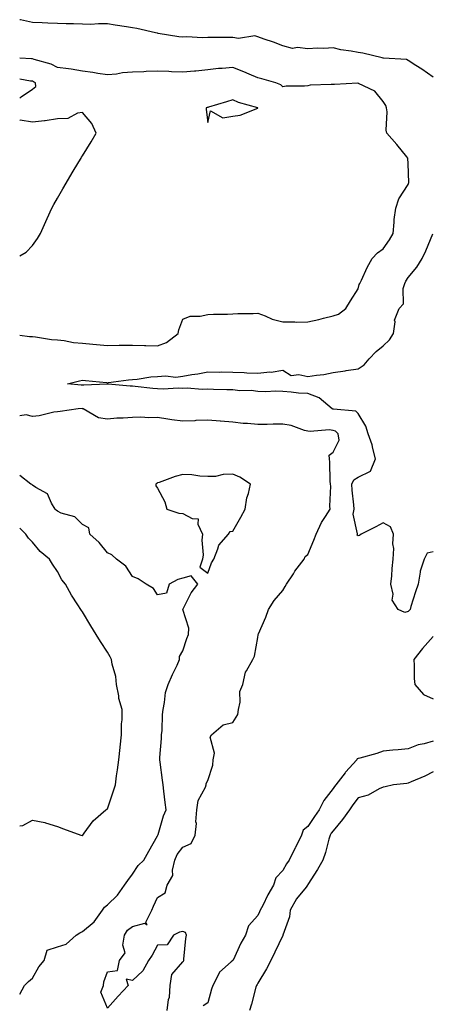
# Model space of a CAD drawing. Units: inches. Extents: x 928883 to 931523, y 7245098 to 7247738.
# Drawn here: x 928883 to 929047, y 7245314 to 7245707 of the extents above; entities that cross this region are included whole.
import ezdxf

# ---------------------------------------------------------------- set-up
doc = ezdxf.new("R2010")
doc.units = ezdxf.units.IN
doc.header["$MEASUREMENT"] = 0
doc.layers.add('Contour_92887245', color=7, linetype='Continuous', true_color=0x00d97f)

msp = doc.modelspace()

# ---------------------------------------------------------------- linework, layer by layer
at = {"layer": 'Contour_92887245'}
for points in [[(929048.05, 7245684.26, 3246), (929043.46, 7245687.34, 3246), (929041.06, 7245688.91, 3246), (929038.05, 7245690.88, 3246), (929037.39, 7245691.26, 3246), (929028.16, 7245691.8, 3246), (929028.05, 7245691.84, 3246), (929027.99, 7245691.85, 3246), (929027.65, 7245691.92, 3246), (929019.95, 7245693.81, 3246), (929018.05, 7245694.1, 3246), (929015.33, 7245694.64, 3246), (929011.19, 7245695.06, 3246), (929008.05, 7245695.88, 3246), (929004.36, 7245695.61, 3246), (929001.91, 7245695.78, 3246), (928998.05, 7245695.57, 3246), (928993.88, 7245696.09, 3246), (928991.82, 7245695.7, 3246), (928988.05, 7245696.71, 3246), (928984.26, 7245698.13, 3246), (928980.62, 7245699.35, 3246), (928978.05, 7245700.26, 3246), (928976.87, 7245700.74, 3246), (928970.28, 7245699.68, 3246), (928968.05, 7245700.07, 3246), (928966.17, 7245700.05, 3246), (928959.95, 7245700.02, 3246), (928958.05, 7245699.98, 3246), (928956.01, 7245699.89, 3246), (928949.71, 7245700.27, 3246), (928948.05, 7245700.17, 3246), (928946.46, 7245700.33, 3246), (928938.28, 7245701.69, 3246), (928938.05, 7245701.71, 3246), (928937.86, 7245701.73, 3246), (928937.19, 7245701.92, 3246), (928929.81, 7245703.68, 3246), (928928.05, 7245703.93, 3246), (928925.67, 7245704.29, 3246), (928921.09, 7245704.96, 3246), (928918.05, 7245705.44, 3246), (928914.43, 7245705.53, 3246), (928911.38, 7245705.25, 3246), (928908.05, 7245705.38, 3246), (928904.46, 7245705.5, 3246), (928901.57, 7245705.44, 3246), (928898.05, 7245705.58, 3246), (928894.21, 7245705.76, 3246), (928891.99, 7245705.86, 3246), (928888.05, 7245706.03, 3246), (928883.27, 7245707.13, 3246), (928883, 7245707.14, 3246)], [(928883, 7245581.34, 3247), (928886.89, 7245580.76, 3247), (928888.05, 7245580.71, 3247), (928889.37, 7245580.6, 3247), (928895.76, 7245579.63, 3247), (928898.05, 7245579.47, 3247), (928900.77, 7245579.2, 3247), (928904.51, 7245578.38, 3247), (928908.05, 7245578.12, 3247), (928912.23, 7245577.74, 3247), (928913.69, 7245577.56, 3247), (928918.05, 7245577.19, 3247), (928922.7, 7245577.26, 3247), (928923.42, 7245577.28, 3247), (928928.05, 7245577.36, 3247), (928932.77, 7245577.2, 3247), (928933.31, 7245577.18, 3247), (928938.05, 7245577.03, 3247), (928941.63, 7245578.35, 3247), (928946.23, 7245581.92, 3247), (928946.51, 7245583.46, 3247), (928948.05, 7245587.68, 3247), (928951.09, 7245588.88, 3247), (928955.06, 7245588.93, 3247), (928958.05, 7245589.61, 3247), (928960.29, 7245589.68, 3247), (928965.87, 7245589.73, 3247), (928968.05, 7245589.81, 3247), (928970.08, 7245589.89, 3247), (928976.11, 7245589.98, 3247), (928978.05, 7245590.05, 3247), (928980.98, 7245588.99, 3247), (928983.82, 7245587.68, 3247), (928988.05, 7245586.57, 3247), (928992.76, 7245586.63, 3247), (928993.43, 7245586.54, 3247), (928998.05, 7245586.62, 3247), (929002.38, 7245587.59, 3247), (929004.19, 7245588.05, 3247), (929008.05, 7245588.96, 3247), (929010.23, 7245589.74, 3247), (929013.21, 7245591.92, 3247), (929015, 7245594.98, 3247), (929018.05, 7245599.72, 3247), (929018.47, 7245601.5, 3247), (929018.75, 7245601.92, 3247), (929019.41, 7245603.29, 3247), (929021.62, 7245608.35, 3247), (929023.71, 7245611.92, 3247), (929025.78, 7245614.2, 3247), (929028.05, 7245615.72, 3247), (929030.61, 7245619.36, 3247), (929032.02, 7245621.92, 3247), (929032.47, 7245626.34, 3247), (929032.49, 7245627.49, 3247), (929033.05, 7245631.92, 3247), (929034.31, 7245635.66, 3247), (929038.05, 7245641.38, 3247), (929038.19, 7245641.77, 3247), (929038.23, 7245641.92, 3247), (929038.26, 7245642.13, 3247), (929038.05, 7245649.74, 3247), (929037.95, 7245651.82, 3247), (929037.96, 7245651.92, 3247), (929037.53, 7245652.44, 3247), (929033.49, 7245657.36, 3247), (929029.51, 7245661.92, 3247), (929029.27, 7245663.14, 3247), (929029.59, 7245670.38, 3247), (929029.39, 7245671.92, 3247), (929029.06, 7245672.93, 3247), (929028.05, 7245674.47, 3247), (929024.71, 7245678.57, 3247), (929018.24, 7245681.73, 3247), (929018.05, 7245681.85, 3247), (929017.99, 7245681.86, 3247), (929008.67, 7245681.3, 3247), (929008.05, 7245681.35, 3247), (929007.36, 7245681.23, 3247), (928998.94, 7245681.03, 3247), (928998.05, 7245680.78, 3247), (928996.72, 7245680.58, 3247), (928989.3, 7245680.67, 3247), (928988.05, 7245680.41, 3247), (928987.28, 7245681.15, 3247), (928985.28, 7245681.92, 3247), (928979.68, 7245683.55, 3247), (928978.05, 7245683.89, 3247), (928974.61, 7245685.36, 3247), (928972.42, 7245686.3, 3247), (928968.05, 7245688.13, 3247), (928963.8, 7245687.67, 3247), (928962.34, 7245687.62, 3247), (928958.05, 7245687.08, 3247), (928953.36, 7245686.61, 3247), (928952.71, 7245686.58, 3247), (928948.05, 7245686.17, 3247), (928943.61, 7245686.35, 3247), (928942.54, 7245686.41, 3247), (928938.05, 7245686.6, 3247), (928933.52, 7245686.44, 3247), (928932.49, 7245686.35, 3247), (928928.05, 7245686.19, 3247), (928924.02, 7245685.95, 3247), (928921.59, 7245685.46, 3247), (928918.05, 7245685.19, 3247), (928914.23, 7245685.74, 3247), (928912.24, 7245686.12, 3247), (928908.05, 7245686.66, 3247), (928903.53, 7245687.41, 3247), (928902.49, 7245687.48, 3247), (928898.05, 7245688.1, 3247), (928895.57, 7245689.45, 3247), (928888.76, 7245691.21, 3247), (928888.05, 7245691.47, 3247), (928887.65, 7245691.52, 3247), (928883, 7245691.85, 3247)], [(928883, 7245675.8, 3248), (928883.64, 7245676.33, 3248), (928888.05, 7245679.47, 3248), (928889.43, 7245680.53, 3248), (928889.31, 7245681.92, 3248), (928888.53, 7245682.41, 3248), (928888.05, 7245682.58, 3248), (928887.29, 7245682.68, 3248), (928883, 7245683.4, 3248)], [(928883, 7245612.98, 3248), (928885.6, 7245614.37, 3248), (928888.05, 7245617.07, 3248), (928890.11, 7245619.87, 3248), (928891.35, 7245621.92, 3248), (928893.38, 7245626.6, 3248), (928893.96, 7245627.84, 3248), (928895.82, 7245631.92, 3248), (928896.59, 7245633.38, 3248), (928898.05, 7245635.95, 3248), (928900.28, 7245639.69, 3248), (928901.6, 7245641.92, 3248), (928903.89, 7245646.08, 3248), (928906.63, 7245650.49, 3248), (928907.49, 7245651.92, 3248), (928907.66, 7245652.3, 3248), (928908.05, 7245652.79, 3248), (928911.51, 7245658.46, 3248), (928913.46, 7245661.92, 3248), (928911.8, 7245665.67, 3248), (928908.05, 7245670.09, 3248), (928906.02, 7245669.89, 3248), (928902.2, 7245667.78, 3248), (928898.05, 7245667.63, 3248), (928893.21, 7245666.75, 3248), (928892.91, 7245666.78, 3248), (928888.05, 7245666.25, 3248), (928883.18, 7245667.06, 3248), (928883, 7245667.24, 3248)], [(929048.05, 7245494.84, 3246), (929045.63, 7245494.34, 3246), (929044.47, 7245491.92, 3246), (929042.83, 7245487.14, 3246), (929042.87, 7245486.73, 3246), (929042.03, 7245481.92, 3246), (929041, 7245478.97, 3246), (929039.16, 7245473.03, 3246), (929038.8, 7245471.92, 3246), (929038.46, 7245471.5, 3246), (929038.05, 7245471.01, 3246), (929036.76, 7245470.63, 3246), (929034.07, 7245471.92, 3246), (929031.67, 7245475.54, 3246), (929032.03, 7245477.94, 3246), (929031.13, 7245481.92, 3246), (929031.47, 7245485.34, 3246), (929031.68, 7245488.29, 3246), (929032.07, 7245491.92, 3246), (929032.28, 7245496.15, 3246), (929031.91, 7245498.06, 3246), (929032.21, 7245501.92, 3246), (929030.99, 7245504.87, 3246), (929028.05, 7245506.38, 3246), (929025.13, 7245504.84, 3246), (929019.28, 7245501.92, 3246), (929018.63, 7245501.34, 3246), (929018.05, 7245501.21, 3246), (929017.63, 7245501.5, 3246), (929017.77, 7245501.92, 3246), (929017.87, 7245502.1, 3246), (929016.06, 7245509.93, 3246), (929016.42, 7245511.92, 3246), (929016.33, 7245513.64, 3246), (929015.62, 7245519.5, 3246), (929015.51, 7245521.92, 3246), (929016.31, 7245523.66, 3246), (929018.05, 7245524.69, 3246), (929022.96, 7245527.01, 3246), (929025.06, 7245531.92, 3246), (929023.93, 7245536.03, 3246), (929023.68, 7245537.55, 3246), (929022.1, 7245541.92, 3246), (929021.17, 7245545.04, 3246), (929018.05, 7245550.04, 3246), (929017.1, 7245550.97, 3246), (929008.19, 7245551.78, 3246), (929008.05, 7245551.83, 3246), (929007.97, 7245551.84, 3246), (929007.75, 7245551.92, 3246), (929002.45, 7245556.32, 3246), (928998.05, 7245557.99, 3246), (928994.3, 7245558.17, 3246), (928991.38, 7245558.58, 3246), (928988.05, 7245558.78, 3246), (928985.06, 7245558.93, 3246), (928981.27, 7245558.7, 3246), (928978.05, 7245558.83, 3246), (928975.42, 7245559.28, 3246), (928970.87, 7245559.1, 3246), (928968.05, 7245559.44, 3246), (928965.67, 7245559.54, 3246), (928960.31, 7245559.65, 3246), (928958.05, 7245559.75, 3246), (928955.76, 7245559.63, 3246), (928949.84, 7245560.12, 3246), (928948.05, 7245560.01, 3246), (928946.31, 7245560.18, 3246), (928940.24, 7245559.73, 3246), (928938.05, 7245559.9, 3246), (928936.2, 7245560.06, 3246), (928929.13, 7245560.84, 3246), (928928.05, 7245560.94, 3246), (928927.11, 7245560.98, 3246), (928918.27, 7245561.7, 3246), (928918.05, 7245561.71, 3246), (928917.86, 7245561.72, 3246), (928908.63, 7245561.34, 3246), (928908.05, 7245561.39, 3246), (928907.54, 7245561.41, 3246), (928902.1, 7245561.92, 3246), (928906.85, 7245563.11, 3246), (928908.05, 7245563.33, 3246), (928909.3, 7245563.18, 3246), (928917.59, 7245562.38, 3246), (928918.05, 7245562.33, 3246), (928918.49, 7245562.36, 3246), (928926.44, 7245563.53, 3246), (928928.05, 7245563.65, 3246), (928929.88, 7245563.75, 3246), (928935.29, 7245564.68, 3246), (928938.05, 7245564.81, 3246), (928941.19, 7245565.05, 3246), (928945.36, 7245564.61, 3246), (928948.05, 7245564.93, 3246), (928951.69, 7245565.56, 3246), (928954.05, 7245565.92, 3246), (928958.05, 7245566.67, 3246), (928962.71, 7245566.59, 3246), (928963.36, 7245566.62, 3246), (928968.05, 7245566.54, 3246), (928972.54, 7245566.41, 3246), (928973.64, 7245566.33, 3246), (928978.05, 7245566.19, 3246), (928982.78, 7245566.65, 3246), (928983.38, 7245566.59, 3246), (928988.05, 7245567.28, 3246), (928991.3, 7245565.16, 3246), (928994.38, 7245565.59, 3246), (928998.05, 7245564.75, 3246), (929001.49, 7245565.36, 3246), (929004.31, 7245565.66, 3246), (929008.05, 7245566.45, 3246), (929012.89, 7245567.09, 3246), (929013.3, 7245567.16, 3246), (929018.05, 7245567.88, 3246), (929020.49, 7245569.49, 3246), (929022.46, 7245571.92, 3246), (929025.24, 7245574.72, 3246), (929028.05, 7245577.09, 3246), (929030.56, 7245579.41, 3246), (929032.14, 7245581.92, 3246), (929032.81, 7245586.68, 3246), (929032.63, 7245587.34, 3246), (929034.42, 7245591.92, 3246), (929036.19, 7245593.78, 3246), (929035.99, 7245599.86, 3246), (929036.64, 7245601.92, 3246), (929037.09, 7245602.88, 3246), (929038.05, 7245604.29, 3246), (929041.55, 7245608.41, 3246), (929043.61, 7245611.92, 3246), (929045.05, 7245614.92, 3246), (929047.88, 7245621.75, 3246)], [(928941.86, 7245311.92, 3247), (928942.39, 7245316.26, 3247), (928942.73, 7245317.24, 3247), (928943.06, 7245321.92, 3247), (928943.75, 7245326.22, 3247), (928948.05, 7245331.27, 3247), (928948.43, 7245331.54, 3247), (928948.45, 7245331.92, 3247), (928948.52, 7245332.39, 3247), (928949.31, 7245340.66, 3247), (928949.55, 7245341.92, 3247), (928949.16, 7245343.03, 3247), (928948.05, 7245343.46, 3247), (928946.77, 7245343.2, 3247), (928944.32, 7245341.92, 3247), (928941.83, 7245338.13, 3247), (928938.05, 7245337.92, 3247), (928935.92, 7245334.05, 3247), (928934.35, 7245331.92, 3247), (928932.17, 7245327.8, 3247), (928928.05, 7245323.87, 3247), (928925.53, 7245324.44, 3247), (928926.29, 7245321.92, 3247), (928922.32, 7245317.64, 3247), (928918.05, 7245312.91, 3247), (928915.41, 7245319.28, 3247), (928916.42, 7245321.92, 3247), (928916.64, 7245323.33, 3247), (928918.05, 7245327.39, 3247), (928922.03, 7245327.94, 3247), (928922.89, 7245331.92, 3247), (928925.03, 7245334.94, 3247), (928924.14, 7245338.01, 3247), (928924.87, 7245341.92, 3247), (928926.03, 7245343.94, 3247), (928928.05, 7245345.45, 3247), (928932.89, 7245346.75, 3247), (928933.89, 7245346.08, 3247), (928933.34, 7245347.21, 3247), (928935.79, 7245351.92, 3247), (928936.44, 7245353.53, 3247), (928938.05, 7245356.95, 3247), (928941.05, 7245358.92, 3247), (928941.85, 7245361.92, 3247), (928944.15, 7245365.82, 3247), (928943.96, 7245367.83, 3247), (928944.92, 7245371.92, 3247), (928945.85, 7245374.12, 3247), (928948.05, 7245377.01, 3247), (928951.46, 7245378.51, 3247), (928953, 7245381.92, 3247), (928953.5, 7245386.47, 3247), (928953.36, 7245387.22, 3247), (928953.66, 7245391.92, 3247), (928954.27, 7245395.71, 3247), (928957.11, 7245400.97, 3247), (928957.41, 7245401.92, 3247), (928957.46, 7245402.51, 3247), (928958.05, 7245403.71, 3247), (928960.14, 7245409.83, 3247), (928960.23, 7245411.92, 3247), (928960.71, 7245414.58, 3247), (928959, 7245420.96, 3247), (928959.58, 7245421.92, 3247), (928964.16, 7245425.81, 3247), (928968.05, 7245426.8, 3247), (928970.01, 7245429.96, 3247), (928970.34, 7245431.92, 3247), (928970.98, 7245434.85, 3247), (928970.84, 7245439.13, 3247), (928972.02, 7245441.92, 3247), (928973.12, 7245446.84, 3247), (928973.56, 7245447.43, 3247), (928976.02, 7245451.92, 3247), (928976.71, 7245453.26, 3247), (928978.05, 7245460.71, 3247), (928978.16, 7245461.81, 3247), (928978.19, 7245461.92, 3247), (928978.29, 7245462.15, 3247), (928981.23, 7245468.75, 3247), (928982.31, 7245471.92, 3247), (928984.5, 7245475.47, 3247), (928988.05, 7245479.4, 3247), (928988.92, 7245481.04, 3247), (928989.51, 7245481.92, 3247), (928992.21, 7245486.08, 3247), (928992.85, 7245487.12, 3247), (928996.5, 7245491.92, 3247), (928996.98, 7245492.99, 3247), (928998.05, 7245493.84, 3247), (929000.43, 7245499.54, 3247), (929001.38, 7245501.92, 3247), (929003.43, 7245506.54, 3247), (929005.08, 7245508.94, 3247), (929006.92, 7245511.92, 3247), (929006.83, 7245513.14, 3247), (929007.14, 7245521.01, 3247), (929007.05, 7245521.92, 3247), (929006.93, 7245523.03, 3247), (929006.83, 7245530.7, 3247), (929006.67, 7245531.92, 3247), (929006.55, 7245533.41, 3247), (929008.05, 7245534.6, 3247), (929010.51, 7245539.47, 3247), (929010.13, 7245541.92, 3247), (929009.08, 7245542.96, 3247), (929008.05, 7245543.34, 3247), (929006.46, 7245543.5, 3247), (928998.97, 7245542.85, 3247), (928998.05, 7245542.99, 3247), (928996.67, 7245543.3, 3247), (928991.38, 7245545.25, 3247), (928988.05, 7245545.74, 3247), (928984.2, 7245545.77, 3247), (928981.76, 7245545.63, 3247), (928978.05, 7245545.67, 3247), (928973.88, 7245546.09, 3247), (928972.18, 7245546.05, 3247), (928968.05, 7245546.61, 3247), (928963.13, 7245547, 3247), (928962.96, 7245547.01, 3247), (928958.05, 7245547.4, 3247), (928953.34, 7245547.21, 3247), (928952.84, 7245547.13, 3247), (928948.05, 7245546.99, 3247), (928943.68, 7245547.55, 3247), (928942.11, 7245547.86, 3247), (928938.05, 7245548.44, 3247), (928934.48, 7245548.35, 3247), (928931.36, 7245548.61, 3247), (928928.05, 7245548.5, 3247), (928924.33, 7245548.21, 3247), (928921.78, 7245548.19, 3247), (928918.05, 7245547.85, 3247), (928914.41, 7245548.28, 3247), (928908.31, 7245551.92, 3247), (928908.11, 7245551.98, 3247), (928908.05, 7245551.98, 3247), (928907.99, 7245551.99, 3247), (928906.33, 7245551.92, 3247), (928899.14, 7245550.83, 3247), (928898.05, 7245550.74, 3247), (928896.68, 7245550.55, 3247), (928890.8, 7245549.18, 3247), (928888.05, 7245548.87, 3247), (928885.63, 7245549.5, 3247), (928883, 7245549.06, 3247)], [(928883, 7245318.47, 3248), (928884.95, 7245321.92, 3248), (928886.54, 7245323.43, 3248), (928888.05, 7245324.83, 3248), (928890.66, 7245329.31, 3248), (928892.71, 7245331.92, 3248), (928894.02, 7245335.94, 3248), (928898.05, 7245337.32, 3248), (928901.61, 7245338.36, 3248), (928905.59, 7245341.92, 3248), (928907.05, 7245342.92, 3248), (928908.05, 7245343.39, 3248), (928912.68, 7245347.28, 3248), (928916.02, 7245351.92, 3248), (928916.89, 7245353.08, 3248), (928918.05, 7245354.08, 3248), (928922.08, 7245357.9, 3248), (928924.88, 7245361.92, 3248), (928926.16, 7245363.81, 3248), (928928.05, 7245366.32, 3248), (928930.25, 7245369.72, 3248), (928932.55, 7245371.92, 3248), (928934.52, 7245375.45, 3248), (928938.05, 7245381.65, 3248), (928938.11, 7245381.86, 3248), (928938.15, 7245381.92, 3248), (928938.22, 7245382.09, 3248), (928940.35, 7245389.62, 3248), (928941.43, 7245391.92, 3248), (928941.01, 7245394.88, 3248), (928940.56, 7245399.4, 3248), (928940.23, 7245401.92, 3248), (928939.95, 7245403.82, 3248), (928939.04, 7245410.93, 3248), (928938.9, 7245411.92, 3248), (928938.93, 7245412.81, 3248), (928939.58, 7245420.4, 3248), (928939.63, 7245421.92, 3248), (928939.8, 7245423.67, 3248), (928940, 7245429.98, 3248), (928940.21, 7245431.92, 3248), (928940.85, 7245434.72, 3248), (928941.22, 7245438.75, 3248), (928942.25, 7245441.92, 3248), (928944.02, 7245445.95, 3248), (928945.78, 7245449.64, 3248), (928946.83, 7245451.92, 3248), (928946.84, 7245453.12, 3248), (928948.05, 7245455.32, 3248), (928949.72, 7245460.24, 3248), (928950.35, 7245461.92, 3248), (928950.52, 7245464.38, 3248), (928948.13, 7245471.84, 3248), (928948.14, 7245471.92, 3248), (928948.26, 7245472.13, 3248), (928951.39, 7245478.58, 3248), (928954.11, 7245481.92, 3248), (928951.44, 7245485.32, 3248), (928948.05, 7245484.37, 3248), (928946.06, 7245483.9, 3248), (928942.69, 7245481.92, 3248), (928941.62, 7245478.35, 3248), (928938.05, 7245477.77, 3248), (928936.37, 7245480.24, 3248), (928933.42, 7245481.92, 3248), (928930.23, 7245484.11, 3248), (928928.05, 7245485.07, 3248), (928925.33, 7245489.2, 3248), (928921.62, 7245491.92, 3248), (928919.81, 7245493.69, 3248), (928918.05, 7245494.5, 3248), (928914.68, 7245498.54, 3248), (928910.95, 7245501.92, 3248), (928910.54, 7245504.4, 3248), (928908.05, 7245505.74, 3248), (928904.98, 7245508.85, 3248), (928899.62, 7245510.35, 3248), (928898.05, 7245511.09, 3248), (928897.6, 7245511.47, 3248), (928897.15, 7245511.92, 3248), (928895.71, 7245514.25, 3248), (928894.15, 7245518.01, 3248), (928889.49, 7245520.48, 3248), (928888.05, 7245521.48, 3248), (928887.83, 7245521.7, 3248), (928887.45, 7245521.92, 3248), (928883, 7245525.29, 3248)], [(928883, 7245385.63, 3249), (928884.2, 7245385.77, 3249), (928888.05, 7245387.87, 3249), (928892.98, 7245386.85, 3249), (928893.24, 7245386.73, 3249), (928898.05, 7245385.25, 3249), (928900.54, 7245384.41, 3249), (928907.34, 7245381.92, 3249), (928907.91, 7245381.78, 3249), (928908.05, 7245381.78, 3249), (928908.11, 7245381.85, 3249), (928908.21, 7245381.92, 3249), (928908.73, 7245382.59, 3249), (928912.34, 7245387.63, 3249), (928917.36, 7245391.92, 3249), (928917.74, 7245392.22, 3249), (928918.05, 7245392.35, 3249), (928920.39, 7245399.59, 3249), (928921.18, 7245401.92, 3249), (928921.63, 7245405.5, 3249), (928922.07, 7245407.9, 3249), (928922.52, 7245411.92, 3249), (928923.11, 7245416.86, 3249), (928923.12, 7245416.99, 3249), (928923.66, 7245421.92, 3249), (928923.67, 7245426.3, 3249), (928923.93, 7245427.8, 3249), (928923.94, 7245431.92, 3249), (928922.56, 7245436.43, 3249), (928922.51, 7245437.47, 3249), (928921.59, 7245441.92, 3249), (928921.33, 7245445.2, 3249), (928919.89, 7245450.08, 3249), (928919.67, 7245451.92, 3249), (928919.13, 7245452.99, 3249), (928918.05, 7245454.84, 3249), (928915.2, 7245459.07, 3249), (928913.53, 7245461.92, 3249), (928911.43, 7245465.3, 3249), (928908.05, 7245470.89, 3249), (928907.63, 7245471.5, 3249), (928907.38, 7245471.92, 3249), (928906.22, 7245473.76, 3249), (928903.72, 7245477.58, 3249), (928901.23, 7245481.92, 3249), (928899.84, 7245483.72, 3249), (928898.05, 7245487.04, 3249), (928896.04, 7245489.92, 3249), (928894.84, 7245491.92, 3249), (928891.12, 7245494.99, 3249), (928888.05, 7245498.74, 3249), (928886.48, 7245500.35, 3249), (928885.47, 7245501.92, 3249), (928883, 7245504.29, 3249)], [(929048.05, 7245461.1, 3247), (929043.7, 7245456.27, 3247), (929040.26, 7245451.92, 3247), (929040.46, 7245449.51, 3247), (929040.47, 7245444.33, 3247), (929040.72, 7245441.92, 3247), (929044.15, 7245438.02, 3247), (929048.05, 7245436.3, 3247)], [(929048.05, 7245419.35, 3247), (929044.46, 7245418.33, 3247), (929042.02, 7245417.95, 3247), (929038.05, 7245416.3, 3247), (929034.06, 7245415.91, 3247), (929031.85, 7245415.72, 3247), (929028.05, 7245415.35, 3247), (929025.51, 7245414.46, 3247), (929018.76, 7245412.63, 3247), (929018.05, 7245412.41, 3247), (929017.72, 7245412.25, 3247), (929017.51, 7245411.92, 3247), (929013.03, 7245406.95, 3247), (929012.86, 7245406.73, 3247), (929009.12, 7245401.92, 3247), (929008.66, 7245401.3, 3247), (929008.05, 7245400.41, 3247), (929004.32, 7245395.64, 3247), (929002.49, 7245391.92, 3247), (929000.63, 7245389.34, 3247), (928998.05, 7245385.27, 3247), (928996.12, 7245383.84, 3247), (928995.46, 7245381.92, 3247), (928993.03, 7245376.94, 3247), (928992.99, 7245376.86, 3247), (928990.49, 7245371.92, 3247), (928989.53, 7245370.45, 3247), (928988.05, 7245367.82, 3247), (928985.17, 7245364.8, 3247), (928984.31, 7245361.92, 3247), (928981.97, 7245358, 3247), (928979.99, 7245353.86, 3247), (928979, 7245351.92, 3247), (928978.71, 7245351.26, 3247), (928978.05, 7245349.8, 3247), (928974.33, 7245345.64, 3247), (928973.12, 7245341.92, 3247), (928971.25, 7245338.72, 3247), (928968.13, 7245332, 3247), (928968.09, 7245331.92, 3247), (928968.05, 7245331.86, 3247), (928967.42, 7245331.29, 3247), (928962.71, 7245327.26, 3247), (928962.36, 7245326.23, 3247), (928960.11, 7245321.92, 3247), (928959.6, 7245320.37, 3247), (928958.05, 7245314.91, 3247), (928956.16, 7245313.81, 3247)], [(929048.05, 7245407.12, 3248), (929044.64, 7245405.33, 3248), (929039.23, 7245403.1, 3248), (929038.05, 7245402.56, 3248), (929037.45, 7245402.52, 3248), (929032.13, 7245401.92, 3248), (929028.86, 7245401.11, 3248), (929028.05, 7245401.03, 3248), (929026.44, 7245400.31, 3248), (929022.11, 7245397.86, 3248), (929018.05, 7245396.69, 3248), (929015.99, 7245393.98, 3248), (929014.57, 7245391.92, 3248), (929011.81, 7245388.15, 3248), (929008.05, 7245383.55, 3248), (929007.36, 7245382.61, 3248), (929006.91, 7245381.92, 3248), (929006.41, 7245380.29, 3248), (929005.07, 7245374.9, 3248), (929004.04, 7245371.92, 3248), (929001.83, 7245368.14, 3248), (928998.05, 7245362.19, 3248), (928997.94, 7245362.03, 3248), (928997.88, 7245361.92, 3248), (928997.29, 7245361.16, 3248), (928993.49, 7245356.48, 3248), (928990.96, 7245351.92, 3248), (928990.63, 7245349.34, 3248), (928988.05, 7245341.98, 3248), (928988.03, 7245341.94, 3248), (928988.03, 7245341.92, 3248), (928988, 7245341.87, 3248), (928984.78, 7245335.19, 3248), (928983.18, 7245331.92, 3248), (928981.48, 7245328.48, 3248), (928978.05, 7245322.76, 3248), (928977.72, 7245322.25, 3248), (928977.5, 7245321.92, 3248), (928977.28, 7245321.16, 3248), (928975.47, 7245314.51, 3248), (928974.71, 7245311.92, 3248)]]:
    msp.add_polyline3d(points, dxfattribs=at)
for points in [[(928978.05, 7245671.9, 3248), (928978.06, 7245671.91, 3248), (928978.05, 7245671.93, 3248), (928978.04, 7245671.93, 3248), (928970.26, 7245674.13, 3248), (928968.05, 7245675.14, 3248), (928965.54, 7245674.44, 3248), (928958.4, 7245672.27, 3248), (928958.05, 7245672.16, 3248), (928957.85, 7245672.13, 3248), (928957.43, 7245671.92, 3248), (928957.46, 7245671.33, 3248), (928958.05, 7245666.09, 3248), (928959.18, 7245670.79, 3248), (928964.06, 7245667.93, 3248), (928968.05, 7245668.62, 3248), (928970.95, 7245669.03, 3248), (928978.03, 7245671.9, 3248)], [(928958.05, 7245486.3, 3248), (928959.52, 7245490.45, 3248), (928960.46, 7245491.92, 3248), (928962.14, 7245496.01, 3248), (928962.44, 7245497.54, 3248), (928966.38, 7245501.92, 3248), (928967.03, 7245502.95, 3248), (928968.05, 7245503.16, 3248), (928971.22, 7245508.75, 3248), (928973.03, 7245511.92, 3248), (928973.62, 7245516.35, 3248), (928974.31, 7245518.18, 3248), (928975.11, 7245521.92, 3248), (928970.83, 7245524.69, 3248), (928968.05, 7245525.79, 3248), (928964.22, 7245525.75, 3248), (928961.09, 7245524.96, 3248), (928958.05, 7245524.91, 3248), (928954.9, 7245525.07, 3248), (928951.75, 7245525.62, 3248), (928948.05, 7245525.75, 3248), (928945.08, 7245524.9, 3248), (928938.67, 7245522.55, 3248), (928938.05, 7245522.34, 3248), (928937.78, 7245522.18, 3248), (928937.29, 7245521.92, 3248), (928937.35, 7245521.23, 3248), (928938.05, 7245520.24, 3248), (928940.92, 7245514.79, 3248), (928941.78, 7245511.92, 3248), (928946.47, 7245510.34, 3248), (928948.05, 7245510.13, 3248), (928951.82, 7245508.15, 3248), (928954.22, 7245508.08, 3248), (928954.12, 7245505.85, 3248), (928955.98, 7245501.92, 3248), (928955.7, 7245499.58, 3248), (928956.27, 7245493.71, 3248), (928955.93, 7245491.92, 3248), (928954.86, 7245488.74, 3248)]]:
    msp.add_polyline3d(points, close=True, dxfattribs=at)

doc.saveas('drawing.dxf')
